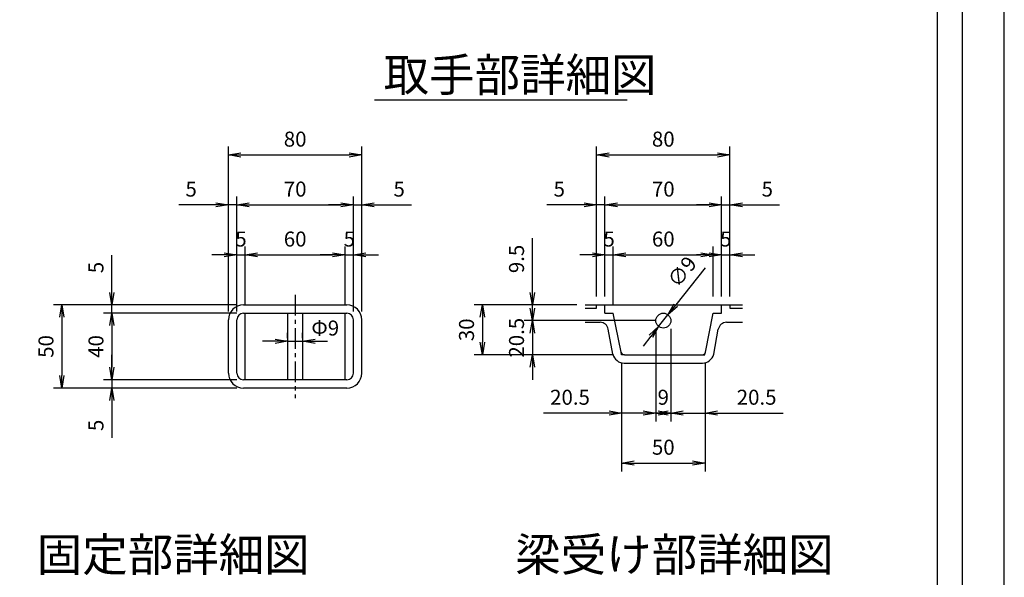
# Model space of a CAD drawing. Extents: x 35676 to 44282, y -171292 to -168322.
# Drawn here: x 43101 to 44282, y -169824 to -169155 of the extents above; entities that cross this region are included whole.
import ezdxf

# ---------------------------------------------------------------- set-up
doc = ezdxf.new("R2010")
doc.units = 0
doc.header["$LTSCALE"] = 200
doc.linetypes.add('CENTER', pattern=[2, 1.25, -0.25, 0.25, -0.25])
doc.layers.get('0').update_dxf_attribs({"linetype": 'CONTINUOUS'})
doc.layers.get('DEFPOINTS').update_dxf_attribs({"color": 253, "linetype": 'CONTINUOUS'})
for name, color, linetype in [('CENTER', 1, 'CENTER'), ('sunpou', 1, 'CONTINUOUS'), ('図面枠等', 7, 'CONTINUOUS'), ('蓋', 6, 'CONTINUOUS')]:
    doc.layers.add(name, color=color, linetype=linetype)
doc.styles.get("Standard").update_dxf_attribs({"font": 'ROMANS.SHX', "width": 0.8, "bigfont": 'extfont.shx'})
doc.dimstyles.new('ｺﾋﾟｰ - S1-10-5', dxfattribs={"dimscale": 10, "dimtxt": 1.8, "dimasz": 1.5, "dimexe": 1, "dimexo": 1, "dimgap": 1, "dimtad": 3, "dimdec": 1, "dimlfac": 0.5, "dimdsep": 46, "dimtxsty": 'STANDARD', "dimblk": 'OPEN', "dimcen": 0.09, "dimclrd": 1, "dimclre": 1, "dimclrt": 7, "dimadec": 0, "dimazin": 2, "dimtfac": 1, "dimtdec": 1, "dimtmove": 2, "dimatfit": 1, "dimldrblk": 'OPEN', "dimfxl": 1, "dimtolj": 1, "dimtzin": 0, "dimlwd": -1, "dimlwe": -1, "dimarcsym": 0})

# ---------------------------------------------------------------- blocks, each defined once
blk = doc.blocks.new('_OPEN')
at = {"color": 0, "linetype": 'ByBlock'}
for p, q in [((-1, 0.167), (0, 0)), ((0, 0), (-1, -0.167)), ((0, 0), (-1, 0))]:
    blk.add_line(p, q, dxfattribs=at)
blk = doc.blocks.new('*D78')
at = {"layer": 'DEFPOINTS', "color": 0, "transparency": 16777216}
for p in [(43491.6, -169437.2), (43371.6, -169507.2), (43491.6, -169507.2)]:
    blk.add_point(p, dxfattribs=at)
at = {"layer": 'sunpou', "color": 1, "transparency": 16777216}
for p, q in [((43371.6, -169497.2), (43371.6, -169427.2)), ((43386.6, -169437.2), (43476.6, -169437.2)), ((43491.6, -169497.2), (43491.6, -169427.2))]:
    blk.add_line(p, q, dxfattribs=at)
at = {"layer": 'sunpou', "color": 1, "transparency": 16777216, "xscale": 15, "yscale": 15, "zscale": 15, "rotation": 180}
blk.add_blockref('_OPEN', (43371.6, -169437.2), dxfattribs=at)
at = {"layer": 'sunpou', "color": 1, "transparency": 16777216, "xscale": 15, "yscale": 15, "zscale": 15}
blk.add_blockref('_OPEN', (43491.6, -169437.2), dxfattribs=at)
at = {"layer": 'sunpou', "color": 7, "transparency": 16777216, "insert": (43431.6, -169418.2), "char_height": 18, "attachment_point": 5}
blk.add_mtext('\\A1;60', dxfattribs=at)
blk = doc.blocks.new('*D79')
at = {"layer": 'DEFPOINTS', "color": 0, "transparency": 16777216}
for p in [(43440.6, -169541), (43422.6, -169547.2), (43440.6, -169547.2)]:
    blk.add_point(p, dxfattribs=at)
at = {"layer": 'sunpou', "color": 1, "transparency": 16777216}
for p, q in [((43422.6, -169537.2), (43422.6, -169531)), ((43440.6, -169537.2), (43440.6, -169531)), ((43407.6, -169541), (43392.6, -169541)), ((43422.6, -169541), (43440.6, -169541)), ((43455.6, -169541), (43470.6, -169541))]:
    blk.add_line(p, q, dxfattribs=at)
at = {"layer": 'sunpou', "color": 1, "transparency": 16777216, "xscale": 15, "yscale": 15, "zscale": 15}
blk.add_blockref('_OPEN', (43422.6, -169541), dxfattribs=at)
at = {"layer": 'sunpou', "color": 1, "transparency": 16777216, "xscale": 15, "yscale": 15, "zscale": 15, "rotation": 180}
blk.add_blockref('_OPEN', (43440.6, -169541), dxfattribs=at)
at = {"layer": 'sunpou', "color": 7, "transparency": 16777216, "insert": (43467.7, -169525.1), "char_height": 18, "attachment_point": 5}
blk.add_mtext('\\A1;Φ9', dxfattribs=at)
blk = doc.blocks.new('*D80')
at = {"layer": 'DEFPOINTS', "color": 0, "transparency": 16777216}
for p in [(43369.6, -169587.2), (43211.6, -169597.2), (43369.6, -169597.2)]:
    blk.add_point(p, dxfattribs=at)
at = {"layer": 'sunpou', "color": 1, "transparency": 16777216}
for p, q in [((43211.6, -169572.2), (43211.6, -169557.2)), ((43359.6, -169587.2), (43201.6, -169587.2)), ((43211.6, -169587.2), (43211.6, -169597.2)), ((43359.6, -169597.2), (43201.6, -169597.2)), ((43211.6, -169612.2), (43211.6, -169656.8))]:
    blk.add_line(p, q, dxfattribs=at)
at = {"layer": 'sunpou', "color": 1, "transparency": 16777216, "xscale": 15, "yscale": 15, "zscale": 15}
for p, rotation in [((43211.6, -169587.2), 270), ((43211.6, -169597.2), 90)]:
    blk.add_blockref('_OPEN', p, dxfattribs=dict(at, rotation=rotation))
at = {"layer": 'sunpou', "color": 7, "transparency": 16777216, "insert": (43192.6, -169642), "char_height": 18, "attachment_point": 5, "rotation": 90}
blk.add_mtext('\\A1;5', dxfattribs=at)
blk = doc.blocks.new('*D81')
at = {"layer": 'DEFPOINTS', "color": 0, "transparency": 16777216}
for p in [(43511.6, -169317.2), (43351.6, -169515.2), (43511.6, -169515.2)]:
    blk.add_point(p, dxfattribs=at)
at = {"layer": 'sunpou', "color": 1, "transparency": 16777216}
for p, q in [((43351.6, -169505.2), (43351.6, -169307.2)), ((43511.6, -169505.2), (43511.6, -169307.2)), ((43366.6, -169317.2), (43496.6, -169317.2))]:
    blk.add_line(p, q, dxfattribs=at)
at = {"layer": 'sunpou', "color": 1, "transparency": 16777216, "xscale": 15, "yscale": 15, "zscale": 15, "rotation": 180}
blk.add_blockref('_OPEN', (43351.6, -169317.2), dxfattribs=at)
at = {"layer": 'sunpou', "color": 1, "transparency": 16777216, "xscale": 15, "yscale": 15, "zscale": 15}
blk.add_blockref('_OPEN', (43511.6, -169317.2), dxfattribs=at)
at = {"layer": 'sunpou', "color": 7, "transparency": 16777216, "insert": (43431.6, -169298.2), "char_height": 18, "attachment_point": 5}
blk.add_mtext('\\A1;80', dxfattribs=at)
blk = doc.blocks.new('*D82')
at = {"layer": 'DEFPOINTS', "color": 0, "transparency": 16777216}
for p in [(43351.6, -169377.2), (43351.6, -169515.2), (43361.6, -169515.2)]:
    blk.add_point(p, dxfattribs=at)
at = {"layer": 'sunpou', "color": 1, "transparency": 16777216}
for p, q in [((43336.6, -169377.2), (43292, -169377.2)), ((43351.6, -169505.2), (43351.6, -169367.2)), ((43361.6, -169377.2), (43351.6, -169377.2)), ((43361.6, -169505.2), (43361.6, -169367.2)), ((43376.6, -169377.2), (43391.6, -169377.2))]:
    blk.add_line(p, q, dxfattribs=at)
at = {"layer": 'sunpou', "color": 1, "transparency": 16777216, "xscale": 15, "yscale": 15, "zscale": 15}
blk.add_blockref('_OPEN', (43351.6, -169377.2), dxfattribs=at)
at = {"layer": 'sunpou', "color": 1, "transparency": 16777216, "xscale": 15, "yscale": 15, "zscale": 15, "rotation": 180}
blk.add_blockref('_OPEN', (43361.6, -169377.2), dxfattribs=at)
at = {"layer": 'sunpou', "color": 7, "transparency": 16777216, "insert": (43306.8, -169358.2), "char_height": 18, "attachment_point": 5}
blk.add_mtext('\\A1;5', dxfattribs=at)
blk = doc.blocks.new('*D83')
at = {"layer": 'DEFPOINTS', "color": 0, "transparency": 16777216}
for p in [(43371.6, -169437.2), (43371.6, -169507.2), (43361.6, -169515.2)]:
    blk.add_point(p, dxfattribs=at)
at = {"layer": 'sunpou', "color": 1, "transparency": 16777216}
for p, q in [((43346.6, -169437.2), (43331.6, -169437.2)), ((43361.6, -169505.2), (43361.6, -169427.2)), ((43361.6, -169437.2), (43371.6, -169437.2)), ((43371.6, -169497.2), (43371.6, -169427.2)), ((43386.6, -169437.2), (43401.6, -169437.2))]:
    blk.add_line(p, q, dxfattribs=at)
at = {"layer": 'sunpou', "color": 1, "transparency": 16777216, "xscale": 15, "yscale": 15, "zscale": 15}
blk.add_blockref('_OPEN', (43361.6, -169437.2), dxfattribs=at)
at = {"layer": 'sunpou', "color": 1, "transparency": 16777216, "xscale": 15, "yscale": 15, "zscale": 15, "rotation": 180}
blk.add_blockref('_OPEN', (43371.6, -169437.2), dxfattribs=at)
at = {"layer": 'sunpou', "color": 7, "transparency": 16777216, "insert": (43366.6, -169418.2), "char_height": 18, "attachment_point": 5}
blk.add_mtext('\\A1;5', dxfattribs=at)
blk = doc.blocks.new('*D84')
at = {"layer": 'DEFPOINTS', "color": 0, "transparency": 16777216}
for p in [(43511.6, -169377.2), (43501.6, -169515.2), (43511.6, -169515.2)]:
    blk.add_point(p, dxfattribs=at)
at = {"layer": 'sunpou', "color": 1, "transparency": 16777216}
for p, q in [((43486.6, -169377.2), (43471.6, -169377.2)), ((43501.6, -169505.2), (43501.6, -169367.2)), ((43501.6, -169377.2), (43511.6, -169377.2)), ((43511.6, -169505.2), (43511.6, -169367.2)), ((43526.6, -169377.2), (43571.2, -169377.2))]:
    blk.add_line(p, q, dxfattribs=at)
at = {"layer": 'sunpou', "color": 1, "transparency": 16777216, "xscale": 15, "yscale": 15, "zscale": 15}
blk.add_blockref('_OPEN', (43501.6, -169377.2), dxfattribs=at)
at = {"layer": 'sunpou', "color": 1, "transparency": 16777216, "xscale": 15, "yscale": 15, "zscale": 15, "rotation": 180}
blk.add_blockref('_OPEN', (43511.6, -169377.2), dxfattribs=at)
at = {"layer": 'sunpou', "color": 7, "transparency": 16777216, "insert": (43556.4, -169358.2), "char_height": 18, "attachment_point": 5}
blk.add_mtext('\\A1;5', dxfattribs=at)
blk = doc.blocks.new('*D85')
at = {"layer": 'DEFPOINTS', "color": 0, "transparency": 16777216}
for p in [(43501.6, -169437.2), (43491.6, -169507.2), (43501.6, -169515.2)]:
    blk.add_point(p, dxfattribs=at)
at = {"layer": 'sunpou', "color": 1, "transparency": 16777216}
for p, q in [((43476.6, -169437.2), (43461.6, -169437.2)), ((43491.6, -169497.2), (43491.6, -169427.2)), ((43491.6, -169437.2), (43501.6, -169437.2)), ((43501.6, -169505.2), (43501.6, -169427.2)), ((43516.6, -169437.2), (43531.6, -169437.2))]:
    blk.add_line(p, q, dxfattribs=at)
at = {"layer": 'sunpou', "color": 1, "transparency": 16777216, "xscale": 15, "yscale": 15, "zscale": 15}
blk.add_blockref('_OPEN', (43491.6, -169437.2), dxfattribs=at)
at = {"layer": 'sunpou', "color": 1, "transparency": 16777216, "xscale": 15, "yscale": 15, "zscale": 15, "rotation": 180}
blk.add_blockref('_OPEN', (43501.6, -169437.2), dxfattribs=at)
at = {"layer": 'sunpou', "color": 7, "transparency": 16777216, "insert": (43496.6, -169418.2), "char_height": 18, "attachment_point": 5}
blk.add_mtext('\\A1;5', dxfattribs=at)
blk = doc.blocks.new('*D86')
at = {"layer": 'DEFPOINTS', "color": 0, "transparency": 16777216}
for p in [(43211.6, -169507.2), (43369.6, -169497.2), (43369.6, -169507.2)]:
    blk.add_point(p, dxfattribs=at)
at = {"layer": 'sunpou', "color": 1, "transparency": 16777216}
for p, q in [((43211.6, -169482.2), (43211.6, -169437.6)), ((43359.6, -169497.2), (43201.6, -169497.2)), ((43359.6, -169507.2), (43201.6, -169507.2)), ((43211.6, -169507.2), (43211.6, -169497.2)), ((43211.6, -169522.2), (43211.6, -169537.2))]:
    blk.add_line(p, q, dxfattribs=at)
at = {"layer": 'sunpou', "color": 1, "transparency": 16777216, "xscale": 15, "yscale": 15, "zscale": 15}
for p, rotation in [((43211.6, -169497.2), 270), ((43211.6, -169507.2), 90)]:
    blk.add_blockref('_OPEN', p, dxfattribs=dict(at, rotation=rotation))
at = {"layer": 'sunpou', "color": 7, "transparency": 16777216, "insert": (43192.6, -169452.4), "char_height": 18, "attachment_point": 5, "rotation": 90}
blk.add_mtext('\\A1;5', dxfattribs=at)
blk = doc.blocks.new('*D87')
at = {"layer": 'DEFPOINTS', "color": 0, "transparency": 16777216}
for p in [(43823.3, -169557.2), (43923.4, -169557.2), (43923.4, -169687.2)]:
    blk.add_point(p, dxfattribs=at)
at = {"layer": 'sunpou', "color": 1, "transparency": 16777216}
for p, q in [((43823.3, -169567.2), (43823.3, -169697.2)), ((43923.4, -169567.2), (43923.4, -169697.2)), ((43838.3, -169687.2), (43908.4, -169687.2))]:
    blk.add_line(p, q, dxfattribs=at)
at = {"layer": 'sunpou', "color": 1, "transparency": 16777216, "xscale": 15, "yscale": 15, "zscale": 15, "rotation": 180}
blk.add_blockref('_OPEN', (43823.3, -169687.2), dxfattribs=at)
at = {"layer": 'sunpou', "color": 1, "transparency": 16777216, "xscale": 15, "yscale": 15, "zscale": 15}
blk.add_blockref('_OPEN', (43923.4, -169687.2), dxfattribs=at)
at = {"layer": 'sunpou', "color": 7, "transparency": 16777216, "insert": (43873.3, -169668.2), "char_height": 18, "attachment_point": 5}
blk.add_mtext('\\A1;50', dxfattribs=at)
blk = doc.blocks.new('*D88')
at = {"layer": 'DEFPOINTS', "color": 0, "transparency": 16777216}
for p in [(43882.3, -169516.2), (43923.4, -169557.2), (43923.4, -169627.2)]:
    blk.add_point(p, dxfattribs=at)
at = {"layer": 'sunpou', "color": 1, "transparency": 16777216}
for p, q in [((43882.3, -169526.2), (43882.3, -169637.2)), ((43923.4, -169567.2), (43923.4, -169637.2)), ((43867.3, -169627.2), (43852.3, -169627.2)), ((43882.3, -169627.2), (43923.4, -169627.2)), ((43938.4, -169627.2), (44017.2, -169627.2))]:
    blk.add_line(p, q, dxfattribs=at)
at = {"layer": 'sunpou', "color": 1, "transparency": 16777216, "xscale": 15, "yscale": 15, "zscale": 15}
blk.add_blockref('_OPEN', (43882.3, -169627.2), dxfattribs=at)
at = {"layer": 'sunpou', "color": 1, "transparency": 16777216, "xscale": 15, "yscale": 15, "zscale": 15, "rotation": 180}
blk.add_blockref('_OPEN', (43923.4, -169627.2), dxfattribs=at)
at = {"layer": 'sunpou', "color": 7, "transparency": 16777216, "insert": (43985.3, -169608.2), "char_height": 18, "attachment_point": 5}
blk.add_mtext('\\A1;20.5', dxfattribs=at)
blk = doc.blocks.new('*D89')
at = {"layer": 'DEFPOINTS', "color": 0, "transparency": 16777216}
for p in [(43864.3, -169516.2), (43882.3, -169516.2), (43882.3, -169627.2)]:
    blk.add_point(p, dxfattribs=at)
at = {"layer": 'sunpou', "color": 1, "transparency": 16777216}
for p, q in [((43864.3, -169526.2), (43864.3, -169637.2)), ((43882.3, -169526.2), (43882.3, -169637.2)), ((43849.3, -169627.2), (43834.3, -169627.2)), ((43864.3, -169627.2), (43882.3, -169627.2)), ((43897.3, -169627.2), (43912.3, -169627.2))]:
    blk.add_line(p, q, dxfattribs=at)
at = {"layer": 'sunpou', "color": 1, "transparency": 16777216, "xscale": 15, "yscale": 15, "zscale": 15}
blk.add_blockref('_OPEN', (43864.3, -169627.2), dxfattribs=at)
at = {"layer": 'sunpou', "color": 1, "transparency": 16777216, "xscale": 15, "yscale": 15, "zscale": 15, "rotation": 180}
blk.add_blockref('_OPEN', (43882.3, -169627.2), dxfattribs=at)
at = {"layer": 'sunpou', "color": 7, "transparency": 16777216, "insert": (43873.3, -169608.2), "char_height": 18, "attachment_point": 5}
blk.add_mtext('\\A1;9', dxfattribs=at)
blk = doc.blocks.new('*D90')
at = {"layer": 'DEFPOINTS', "color": 0, "transparency": 16777216}
for p in [(43864.3, -169516.2), (43823.3, -169557.2), (43864.3, -169627.2)]:
    blk.add_point(p, dxfattribs=at)
at = {"layer": 'sunpou', "color": 1, "transparency": 16777216}
for p, q in [((43864.3, -169526.2), (43864.3, -169637.2)), ((43823.3, -169567.2), (43823.3, -169637.2)), ((43808.3, -169627.2), (43729.5, -169627.2)), ((43864.3, -169627.2), (43823.3, -169627.2)), ((43879.3, -169627.2), (43894.3, -169627.2))]:
    blk.add_line(p, q, dxfattribs=at)
at = {"layer": 'sunpou', "color": 1, "transparency": 16777216, "xscale": 15, "yscale": 15, "zscale": 15}
blk.add_blockref('_OPEN', (43823.3, -169627.2), dxfattribs=at)
at = {"layer": 'sunpou', "color": 1, "transparency": 16777216, "xscale": 15, "yscale": 15, "zscale": 15, "rotation": 180}
blk.add_blockref('_OPEN', (43864.3, -169627.2), dxfattribs=at)
at = {"layer": 'sunpou', "color": 7, "transparency": 16777216, "insert": (43761.4, -169608.2), "char_height": 18, "attachment_point": 5}
blk.add_mtext('\\A1;20.5', dxfattribs=at)
blk = doc.blocks.new('*D91')
at = {"layer": 'DEFPOINTS', "color": 0, "transparency": 16777216}
for p in [(43878.9, -169509.2), (43867.7, -169523.3)]:
    blk.add_point(p, dxfattribs=at)
at = {"layer": 'sunpou', "color": 1, "transparency": 16777216}
for p, q in [((43923.7, -169452.8), (43888.3, -169497.4)), ((43867.7, -169523.3), (43878.9, -169509.2)), ((43858.4, -169535), (43849.1, -169546.7))]:
    blk.add_line(p, q, dxfattribs=at)
at = {"layer": 'sunpou', "color": 1, "transparency": 16777216, "xscale": 15, "yscale": 15, "zscale": 15}
for p, rotation in [((43878.9, -169509.2), 231.533702343813), ((43867.7, -169523.3), 51.53370234381299)]:
    blk.add_blockref('_OPEN', p, dxfattribs=dict(at, rotation=rotation))
at = {"layer": 'sunpou', "color": 7, "transparency": 16777216, "insert": (43895.8, -169457.4), "char_height": 18, "attachment_point": 5, "rotation": 51.5337}
blk.add_mtext('\\A1;∅9', dxfattribs=at)
blk = doc.blocks.new('*D92')
at = {"layer": 'DEFPOINTS', "color": 0, "transparency": 16777216}
for p in [(43501.6, -169377.2), (43361.6, -169515.2), (43501.6, -169515.2)]:
    blk.add_point(p, dxfattribs=at)
at = {"layer": 'sunpou', "color": 1, "transparency": 16777216}
for p, q in [((43361.6, -169505.2), (43361.6, -169367.2)), ((43376.6, -169377.2), (43486.6, -169377.2)), ((43501.6, -169505.2), (43501.6, -169367.2))]:
    blk.add_line(p, q, dxfattribs=at)
at = {"layer": 'sunpou', "color": 1, "transparency": 16777216, "xscale": 15, "yscale": 15, "zscale": 15, "rotation": 180}
blk.add_blockref('_OPEN', (43361.6, -169377.2), dxfattribs=at)
at = {"layer": 'sunpou', "color": 1, "transparency": 16777216, "xscale": 15, "yscale": 15, "zscale": 15}
blk.add_blockref('_OPEN', (43501.6, -169377.2), dxfattribs=at)
at = {"layer": 'sunpou', "color": 7, "transparency": 16777216, "insert": (43431.6, -169358.2), "char_height": 18, "attachment_point": 5}
blk.add_mtext('\\A1;70', dxfattribs=at)
blk = doc.blocks.new('*D105')
at = {"layer": 'DEFPOINTS', "color": 0, "transparency": 16777216}
for p in [(43371.6, -169507.2), (43211.6, -169587.2), (43371.6, -169587.2)]:
    blk.add_point(p, dxfattribs=at)
at = {"layer": 'sunpou', "color": 1, "transparency": 16777216}
for p, q in [((43361.6, -169507.2), (43201.6, -169507.2)), ((43211.6, -169522.2), (43211.6, -169572.2)), ((43361.6, -169587.2), (43201.6, -169587.2))]:
    blk.add_line(p, q, dxfattribs=at)
at = {"layer": 'sunpou', "color": 1, "transparency": 16777216, "xscale": 15, "yscale": 15, "zscale": 15}
for p, rotation in [((43211.6, -169507.2), 90), ((43211.6, -169587.2), 270)]:
    blk.add_blockref('_OPEN', p, dxfattribs=dict(at, rotation=rotation))
at = {"layer": 'sunpou', "color": 7, "transparency": 16777216, "insert": (43192.6, -169547.2), "char_height": 18, "attachment_point": 5, "rotation": 90}
blk.add_mtext('\\A1;40', dxfattribs=at)
blk = doc.blocks.new('*D106')
at = {"layer": 'DEFPOINTS', "color": 0, "transparency": 16777216}
for p in [(43933.3, -169437.2), (43813.3, -169507.2), (43933.3, -169497.2)]:
    blk.add_point(p, dxfattribs=at)
at = {"layer": 'sunpou', "color": 1, "transparency": 16777216}
for p, q in [((43813.3, -169497.2), (43813.3, -169427.2)), ((43828.3, -169437.2), (43918.3, -169437.2)), ((43933.3, -169487.2), (43933.3, -169427.2))]:
    blk.add_line(p, q, dxfattribs=at)
at = {"layer": 'sunpou', "color": 1, "transparency": 16777216, "xscale": 15, "yscale": 15, "zscale": 15, "rotation": 180}
blk.add_blockref('_OPEN', (43813.3, -169437.2), dxfattribs=at)
at = {"layer": 'sunpou', "color": 1, "transparency": 16777216, "xscale": 15, "yscale": 15, "zscale": 15}
blk.add_blockref('_OPEN', (43933.3, -169437.2), dxfattribs=at)
at = {"layer": 'sunpou', "color": 7, "transparency": 16777216, "insert": (43873.3, -169418.2), "char_height": 18, "attachment_point": 5}
blk.add_mtext('\\A1;60', dxfattribs=at)
blk = doc.blocks.new('*D107')
at = {"layer": 'DEFPOINTS', "color": 0, "transparency": 16777216}
for p in [(43953.3, -169317.2), (43793.3, -169497.2), (43953.3, -169497.2)]:
    blk.add_point(p, dxfattribs=at)
at = {"layer": 'sunpou', "color": 1, "transparency": 16777216}
for p, q in [((43793.3, -169487.2), (43793.3, -169307.2)), ((43953.3, -169487.2), (43953.3, -169307.2)), ((43808.3, -169317.2), (43938.3, -169317.2))]:
    blk.add_line(p, q, dxfattribs=at)
at = {"layer": 'sunpou', "color": 1, "transparency": 16777216, "xscale": 15, "yscale": 15, "zscale": 15, "rotation": 180}
blk.add_blockref('_OPEN', (43793.3, -169317.2), dxfattribs=at)
at = {"layer": 'sunpou', "color": 1, "transparency": 16777216, "xscale": 15, "yscale": 15, "zscale": 15}
blk.add_blockref('_OPEN', (43953.3, -169317.2), dxfattribs=at)
at = {"layer": 'sunpou', "color": 7, "transparency": 16777216, "insert": (43873.3, -169298.2), "char_height": 18, "attachment_point": 5}
blk.add_mtext('\\A1;80', dxfattribs=at)
blk = doc.blocks.new('*D108')
at = {"layer": 'DEFPOINTS', "color": 0, "transparency": 16777216}
for p in [(43793.3, -169377.2), (43793.3, -169497.2), (43803.3, -169497.2)]:
    blk.add_point(p, dxfattribs=at)
at = {"layer": 'sunpou', "color": 1, "transparency": 16777216}
for p, q in [((43778.3, -169377.2), (43733.7, -169377.2)), ((43793.3, -169487.2), (43793.3, -169367.2)), ((43803.3, -169377.2), (43793.3, -169377.2)), ((43803.3, -169487.2), (43803.3, -169367.2)), ((43818.3, -169377.2), (43833.3, -169377.2))]:
    blk.add_line(p, q, dxfattribs=at)
at = {"layer": 'sunpou', "color": 1, "transparency": 16777216, "xscale": 15, "yscale": 15, "zscale": 15}
blk.add_blockref('_OPEN', (43793.3, -169377.2), dxfattribs=at)
at = {"layer": 'sunpou', "color": 1, "transparency": 16777216, "xscale": 15, "yscale": 15, "zscale": 15, "rotation": 180}
blk.add_blockref('_OPEN', (43803.3, -169377.2), dxfattribs=at)
at = {"layer": 'sunpou', "color": 7, "transparency": 16777216, "insert": (43748.5, -169358.2), "char_height": 18, "attachment_point": 5}
blk.add_mtext('\\A1;5', dxfattribs=at)
blk = doc.blocks.new('*D109')
at = {"layer": 'DEFPOINTS', "color": 0, "transparency": 16777216}
for p in [(43813.3, -169437.2), (43803.3, -169497.2), (43813.3, -169507.2)]:
    blk.add_point(p, dxfattribs=at)
at = {"layer": 'sunpou', "color": 1, "transparency": 16777216}
for p, q in [((43788.3, -169437.2), (43773.3, -169437.2)), ((43803.3, -169487.2), (43803.3, -169427.2)), ((43803.3, -169437.2), (43813.3, -169437.2)), ((43813.3, -169497.2), (43813.3, -169427.2)), ((43828.3, -169437.2), (43843.3, -169437.2))]:
    blk.add_line(p, q, dxfattribs=at)
at = {"layer": 'sunpou', "color": 1, "transparency": 16777216, "xscale": 15, "yscale": 15, "zscale": 15}
blk.add_blockref('_OPEN', (43803.3, -169437.2), dxfattribs=at)
at = {"layer": 'sunpou', "color": 1, "transparency": 16777216, "xscale": 15, "yscale": 15, "zscale": 15, "rotation": 180}
blk.add_blockref('_OPEN', (43813.3, -169437.2), dxfattribs=at)
at = {"layer": 'sunpou', "color": 7, "transparency": 16777216, "insert": (43808.3, -169418.2), "char_height": 18, "attachment_point": 5}
blk.add_mtext('\\A1;5', dxfattribs=at)
blk = doc.blocks.new('*D110')
at = {"layer": 'DEFPOINTS', "color": 0, "transparency": 16777216}
for p in [(43953.3, -169377.2), (43943.3, -169497.2), (43953.3, -169497.2)]:
    blk.add_point(p, dxfattribs=at)
at = {"layer": 'sunpou', "color": 1, "transparency": 16777216}
for p, q in [((43928.3, -169377.2), (43913.3, -169377.2)), ((43943.3, -169487.2), (43943.3, -169367.2)), ((43943.3, -169377.2), (43953.3, -169377.2)), ((43953.3, -169487.2), (43953.3, -169367.2)), ((43968.3, -169377.2), (44012.9, -169377.2))]:
    blk.add_line(p, q, dxfattribs=at)
at = {"layer": 'sunpou', "color": 1, "transparency": 16777216, "xscale": 15, "yscale": 15, "zscale": 15}
blk.add_blockref('_OPEN', (43943.3, -169377.2), dxfattribs=at)
at = {"layer": 'sunpou', "color": 1, "transparency": 16777216, "xscale": 15, "yscale": 15, "zscale": 15, "rotation": 180}
blk.add_blockref('_OPEN', (43953.3, -169377.2), dxfattribs=at)
at = {"layer": 'sunpou', "color": 7, "transparency": 16777216, "insert": (43998.1, -169358.2), "char_height": 18, "attachment_point": 5}
blk.add_mtext('\\A1;5', dxfattribs=at)
blk = doc.blocks.new('*D111')
at = {"layer": 'DEFPOINTS', "color": 0, "transparency": 16777216}
for p in [(43953.3, -169437.2), (43943.3, -169497.2), (43953.3, -169497.2)]:
    blk.add_point(p, dxfattribs=at)
at = {"layer": 'sunpou', "color": 1, "transparency": 16777216}
for p, q in [((43928.3, -169437.2), (43913.3, -169437.2)), ((43943.3, -169487.2), (43943.3, -169427.2)), ((43943.3, -169437.2), (43953.3, -169437.2)), ((43953.3, -169487.2), (43953.3, -169427.2)), ((43968.3, -169437.2), (43983.3, -169437.2))]:
    blk.add_line(p, q, dxfattribs=at)
at = {"layer": 'sunpou', "color": 1, "transparency": 16777216, "xscale": 15, "yscale": 15, "zscale": 15}
blk.add_blockref('_OPEN', (43943.3, -169437.2), dxfattribs=at)
at = {"layer": 'sunpou', "color": 1, "transparency": 16777216, "xscale": 15, "yscale": 15, "zscale": 15, "rotation": 180}
blk.add_blockref('_OPEN', (43953.3, -169437.2), dxfattribs=at)
at = {"layer": 'sunpou', "color": 7, "transparency": 16777216, "insert": (43948.3, -169418.2), "char_height": 18, "attachment_point": 5}
blk.add_mtext('\\A1;5', dxfattribs=at)
blk = doc.blocks.new('*D112')
at = {"layer": 'DEFPOINTS', "color": 0, "transparency": 16777216}
for p in [(43943.3, -169377.2), (43803.3, -169497.2), (43943.3, -169497.2)]:
    blk.add_point(p, dxfattribs=at)
at = {"layer": 'sunpou', "color": 1, "transparency": 16777216}
for p, q in [((43803.3, -169487.2), (43803.3, -169367.2)), ((43818.3, -169377.2), (43928.3, -169377.2)), ((43943.3, -169487.2), (43943.3, -169367.2))]:
    blk.add_line(p, q, dxfattribs=at)
at = {"layer": 'sunpou', "color": 1, "transparency": 16777216, "xscale": 15, "yscale": 15, "zscale": 15, "rotation": 180}
blk.add_blockref('_OPEN', (43803.3, -169377.2), dxfattribs=at)
at = {"layer": 'sunpou', "color": 1, "transparency": 16777216, "xscale": 15, "yscale": 15, "zscale": 15}
blk.add_blockref('_OPEN', (43943.3, -169377.2), dxfattribs=at)
at = {"layer": 'sunpou', "color": 7, "transparency": 16777216, "insert": (43873.3, -169358.2), "char_height": 18, "attachment_point": 5}
blk.add_mtext('\\A1;70', dxfattribs=at)
blk = doc.blocks.new('*D113')
at = {"layer": 'DEFPOINTS', "color": 0, "transparency": 16777216}
for p in [(43371.6, -169497.2), (43151.6, -169597.2), (43371.6, -169597.2)]:
    blk.add_point(p, dxfattribs=at)
at = {"layer": 'sunpou', "color": 1, "transparency": 16777216}
for p, q in [((43361.6, -169497.2), (43141.6, -169497.2)), ((43151.6, -169512.2), (43151.6, -169582.2)), ((43361.6, -169597.2), (43141.6, -169597.2))]:
    blk.add_line(p, q, dxfattribs=at)
at = {"layer": 'sunpou', "color": 1, "transparency": 16777216, "xscale": 15, "yscale": 15, "zscale": 15}
for p, rotation in [((43151.6, -169497.2), 90), ((43151.6, -169597.2), 270)]:
    blk.add_blockref('_OPEN', p, dxfattribs=dict(at, rotation=rotation))
at = {"layer": 'sunpou', "color": 7, "transparency": 16777216, "insert": (43132.6, -169547.2), "char_height": 18, "attachment_point": 5, "rotation": 90}
blk.add_mtext('\\A1;50', dxfattribs=at)
blk = doc.blocks.new('*D114')
at = {"layer": 'DEFPOINTS', "color": 0, "transparency": 16777216}
for p in [(43716.2, -169497.2), (43779.7, -169497.2), (43873.3, -169516.2)]:
    blk.add_point(p, dxfattribs=at)
at = {"layer": 'sunpou', "color": 1, "transparency": 16777216}
for p, q in [((43716.2, -169482.2), (43716.2, -169417)), ((43769.7, -169497.2), (43706.2, -169497.2)), ((43716.2, -169516.2), (43716.2, -169497.2)), ((43863.3, -169516.2), (43706.2, -169516.2)), ((43716.2, -169531.2), (43716.2, -169546.2))]:
    blk.add_line(p, q, dxfattribs=at)
at = {"layer": 'sunpou', "color": 1, "transparency": 16777216, "xscale": 15, "yscale": 15, "zscale": 15}
for p, rotation in [((43716.2, -169497.2), 270), ((43716.2, -169516.2), 90)]:
    blk.add_blockref('_OPEN', p, dxfattribs=dict(at, rotation=rotation))
at = {"layer": 'sunpou', "color": 7, "transparency": 16777216, "insert": (43697.2, -169442.1), "char_height": 18, "attachment_point": 5, "rotation": 90}
blk.add_mtext('\\A1;9.5', dxfattribs=at)
blk = doc.blocks.new('*D115')
at = {"layer": 'DEFPOINTS', "color": 0, "transparency": 16777216}
for p in [(43873.3, -169516.2), (43716.2, -169557.2), (43823.3, -169557.2)]:
    blk.add_point(p, dxfattribs=at)
at = {"layer": 'sunpou', "color": 1, "transparency": 16777216}
for p, q in [((43716.2, -169501.2), (43716.2, -169486.2)), ((43863.3, -169516.2), (43706.2, -169516.2)), ((43716.2, -169516.2), (43716.2, -169557.2)), ((43813.3, -169557.2), (43706.2, -169557.2)), ((43716.2, -169572.2), (43716.2, -169587.2))]:
    blk.add_line(p, q, dxfattribs=at)
at = {"layer": 'sunpou', "color": 1, "transparency": 16777216, "xscale": 15, "yscale": 15, "zscale": 15}
for p, rotation in [((43716.2, -169516.2), 270), ((43716.2, -169557.2), 90)]:
    blk.add_blockref('_OPEN', p, dxfattribs=dict(at, rotation=rotation))
at = {"layer": 'sunpou', "color": 7, "transparency": 16777216, "insert": (43697.2, -169536.7), "char_height": 18, "attachment_point": 5, "rotation": 90}
blk.add_mtext('\\A1;20.5', dxfattribs=at)
blk = doc.blocks.new('*D116')
at = {"layer": 'DEFPOINTS', "color": 0, "transparency": 16777216}
for p in [(43779.7, -169497.2), (43656.2, -169557.2), (43823.3, -169557.2)]:
    blk.add_point(p, dxfattribs=at)
at = {"layer": 'sunpou', "color": 1, "transparency": 16777216}
for p, q in [((43769.7, -169497.2), (43646.2, -169497.2)), ((43656.2, -169512.2), (43656.2, -169542.2)), ((43813.3, -169557.2), (43646.2, -169557.2))]:
    blk.add_line(p, q, dxfattribs=at)
at = {"layer": 'sunpou', "color": 1, "transparency": 16777216, "xscale": 15, "yscale": 15, "zscale": 15}
for p, rotation in [((43656.2, -169497.2), 90), ((43656.2, -169557.2), 270)]:
    blk.add_blockref('_OPEN', p, dxfattribs=dict(at, rotation=rotation))
at = {"layer": 'sunpou', "color": 7, "transparency": 16777216, "insert": (43637.2, -169527.2), "char_height": 18, "attachment_point": 5, "rotation": 90}
blk.add_mtext('\\A1;30', dxfattribs=at)

msp = doc.modelspace()

# ---------------------------------------------------------------- linework, layer by layer
at = {"layer": 'CENTER', "color": 0, "linetype": 'CENTER', "ltscale": 0.1}
msp.add_line((43431.60073, -169485.07077), (43431.60073, -169609.35129), dxfattribs=at)
at = {"layer": 'DEFPOINTS', "color": 0, "linetype": 'Continuous'}
msp.add_lwpolyline([(40082.48565, -171291.99042), (44282.48565, -171291.99042), (44282.48565, -168321.99042), (40082.48565, -168321.99042)], close=True, dxfattribs=at)
at = {"layer": 'sunpou', "color": 0}
for p, q in [((43361.60073, -169507.21063), (43209.60073, -169507.21063)), ((43361.60073, -169587.21063), (43209.60073, -169587.21063))]:
    msp.add_line(p, q, dxfattribs=at)
at = {"layer": '図面枠等', "color": 0, "linetype": 'Continuous'}
msp.add_line((43526.76435, -169250.90268), (43830.08603, -169250.90268), dxfattribs=at)
for points in [[(40132.48565, -171241.99042), (44232.48565, -171241.99042), (44232.48565, -168371.99042), (40132.48565, -168371.99042)], [(40162.48565, -171211.99042), (44202.48565, -171211.99042), (44202.48565, -168401.99042), (40162.48565, -168401.99042)]]:
    msp.add_lwpolyline(points, close=True, dxfattribs=at)
at = {"layer": '蓋', "color": 0}
for p, q in [((43369.52081, -169497.21103), (43493.68065, -169497.21103)), ((43369.52081, -169507.21103), (43493.68065, -169507.21103)), ((43371.60073, -169587.21063), (43371.60073, -169507.21103)), ((43422.60073, -169507.21103), (43422.60073, -169587.21063)), ((43440.60073, -169507.21103), (43440.60073, -169587.21063)), ((43491.60073, -169587.21063), (43491.60073, -169507.21103)), ((43779.67638, -169497.21103), (43968.43663, -169497.21103)), ((43779.67638, -169501.21103), (43793.34627, -169501.21103)), ((43793.34627, -169501.21103), (43793.34627, -169497.21109)), ((43803.34627, -169507.21109), (43803.34627, -169497.21109)), ((43803.34627, -169507.21109), (43813.34627, -169507.21109)), ((43822.73325, -169554.14458), (43813.34627, -169507.21109)), ((43923.9593, -169554.14458), (43933.34627, -169507.21109)), ((43933.34627, -169507.21109), (43943.34627, -169507.21109)), ((43943.34627, -169507.21109), (43943.34627, -169497.21109)), ((43953.34627, -169497.21109), (43953.34627, -169501.21109)), ((43953.34627, -169501.21109), (43968.43663, -169501.21109)), ((43351.60073, -169579.21063), (43351.60073, -169515.21063)), ((43361.60073, -169579.21063), (43361.60073, -169515.21063)), ((43501.60073, -169579.21063), (43501.60073, -169515.21063)), ((43511.60073, -169579.21063), (43511.60073, -169515.21063)), ((43779.67638, -169518.21103), (43797.52275, -169518.21103)), ((43949.1698, -169518.21103), (43968.43663, -169518.21103)), ((43812.88644, -169556.47831), (43807.35796, -169526.40311)), ((43933.80611, -169556.47831), (43939.33459, -169526.4031)), ((43823.33854, -169557.21109), (43822.73325, -169554.14458)), ((43923.35401, -169557.21109), (43923.9593, -169554.14458)), ((43826.6228, -169557.21109), (43823.33854, -169557.21109)), ((43826.49986, -169567.21109), (43920.19269, -169567.21109)), ((43826.6228, -169557.21109), (43920.06975, -169557.21109)), ((43920.06975, -169557.21109), (43923.35401, -169557.21109)), ((43493.60073, -169587.21063), (43369.60073, -169587.21063)), ((43493.60073, -169597.21063), (43369.60073, -169597.21063))]:
    msp.add_line(p, q, dxfattribs=at)
msp.add_circle((43873.34627, -169516.21109), 9, dxfattribs=at)
for centre, radius, start, end in [((43369.60073, -169515.21063), 18, 90, 180), ((43369.60073, -169515.21063), 8, 90, 180), ((43493.60073, -169515.21063), 18, 0, 90), ((43493.60073, -169515.21063), 8, 0, 90), ((43797.52275, -169528.21103), 10, 10.41592831, 90), ((43949.1698, -169528.21103), 10, 90, 169.58406803), ((43826.6228, -169553.21109), 4, 193.49573328, 270), ((43920.06975, -169553.21109), 4, 270, 346.50426672), ((43826.49986, -169553.21109), 14, 193.49573328, 270), ((43920.19269, -169553.21109), 14, 270, 346.50426672), ((43369.60073, -169579.21063), 18, 180, 270), ((43369.60073, -169579.21063), 8, 180, 270), ((43493.60073, -169579.21063), 18, 270, 0), ((43493.60073, -169579.21063), 8, 270, 0)]:
    msp.add_arc(centre, radius, start, end, dxfattribs=at)

# ---------------------------------------------------------------- texts
at = {"layer": '図面枠等', "color": 0}
for s, p in [('取手部詳細図', (43537.75688, -169241.00368)), ('固定部詳細図', (43121.53491, -169817.20268)), ('梁受け部詳細図', (43695.66587, -169817.20268))]:
    msp.add_text(s, height=40, dxfattribs=at).set_placement(p)

# ---------------------------------------------------------------- dimensions: what is measured, and where the dimension line sits
at = {"layer": 'sunpou', "color": 0}
for base, p1, p2, picture, middle in [((43511.60073, -169317.21103), (43351.60073, -169515.21063), (43511.60073, -169515.21063), '*D81', (43431.60073, -169298.21103)), ((43953.34627, -169317.21114), (43793.34627, -169497.21103), (43953.34627, -169497.21103), '*D107', (43873.34627, -169298.21114)), ((43501.60073, -169377.21103), (43361.60073, -169515.21063), (43501.60073, -169515.21063), '*D92', (43431.60073, -169358.21103)), ((43943.34627, -169377.21114), (43803.34627, -169497.21109), (43943.34627, -169497.21103), '*D112', (43873.34627, -169358.21114)), ((43491.60073, -169437.21103), (43371.60073, -169507.21103), (43491.60073, -169507.21103), '*D78', (43431.60073, -169418.21103)), ((43933.34627, -169437.21114), (43813.34627, -169507.21114), (43933.34627, -169497.21103), '*D106', (43873.34627, -169418.21114))]:
    dim = msp.add_linear_dim(base=base, p1=p1, p2=p2, dimstyle='ｺﾋﾟｰ - S1-10-5', dxfattribs=at)
    dim.commit()
    dim.dimension.update_dxf_attribs({"geometry": picture, "text_midpoint": middle})
for base, p1, p2, picture, middle in [((43351.60073, -169377.21103), (43361.60073, -169515.21063), (43351.60073, -169515.21063), '*D82', (43306.80073, -169377.21103)), ((43511.60073, -169377.21103), (43501.60073, -169515.21063), (43511.60073, -169515.21063), '*D84', (43556.40073, -169377.21103)), ((43793.34627, -169377.21114), (43803.34627, -169497.21109), (43793.34627, -169497.21103), '*D108', (43748.54627, -169377.21114)), ((43953.34627, -169377.21109), (43943.34627, -169497.21103), (43953.34627, -169497.21103), '*D110', (43998.14627, -169377.21109)), ((43371.60073, -169437.21103), (43361.60073, -169515.21063), (43371.60073, -169507.21103), '*D83', (43366.60073, -169437.21103)), ((43501.60073, -169437.21103), (43491.60073, -169507.21103), (43501.60073, -169515.21063), '*D85', (43496.60073, -169437.21103)), ((43813.34627, -169437.21114), (43803.34627, -169497.21109), (43813.34627, -169507.21114), '*D109', (43808.34627, -169437.21114)), ((43953.34627, -169437.21109), (43943.34627, -169497.21103), (43953.34627, -169497.21103), '*D111', (43948.34627, -169437.21109)), ((43864.34627, -169627.21109), (43823.33854, -169557.21109), (43864.34627, -169516.21109), '*D90', (43761.39568, -169627.21109)), ((43882.34627, -169627.21109), (43864.34627, -169516.21109), (43882.34627, -169516.21109), '*D89', (43873.34627, -169627.21109))]:
    dim = msp.add_linear_dim(base=base, p1=p1, p2=p2, dimstyle='ｺﾋﾟｰ - S1-10-5', override={"dimtmove": 0}, dxfattribs=at)
    dim.commit()
    dim.dimension.update_dxf_attribs({"geometry": picture, "text_midpoint": middle, "dimtype": 160})
for base, p1, p2, picture, middle in [((43716.17746, -169497.21103), (43873.34627, -169516.21109), (43779.67638, -169497.21103), '*D114', (43716.17746, -169442.12532)), ((43211.60073, -169507.21063), (43369.60073, -169497.21063), (43369.60073, -169507.21063), '*D86', (43211.60073, -169452.41063)), ((43716.17746, -169557.21109), (43873.34627, -169516.21109), (43823.33854, -169557.21109), '*D115', (43716.17746, -169536.71109)), ((43211.60073, -169597.21063), (43369.60073, -169587.21063), (43369.60073, -169597.21063), '*D80', (43211.60073, -169642.01063))]:
    dim = msp.add_linear_dim(base=base, p1=p1, p2=p2, angle=90, dimstyle='ｺﾋﾟｰ - S1-10-5', override={"dimtmove": 0}, dxfattribs=at)
    dim.commit()
    dim.dimension.update_dxf_attribs({"geometry": picture, "text_midpoint": middle, "dimtype": 160})
dim = msp.add_diameter_dim_2p(p1=(43867.74779, -169523.25785), p2=(43878.94476, -169509.16432), dimstyle='ｺﾋﾟｰ - S1-10-5', override={"dimtmove": 1}, dxfattribs=at)
dim.commit()
dim.dimension.update_dxf_attribs({"geometry": '*D91', "text_midpoint": (43895.77524, -169457.43597)})
for base, p1, p2, picture, middle in [((43151.60073, -169597.21063), (43371.60073, -169497.21103), (43371.60073, -169597.21063), '*D113', (43132.60073, -169547.21083)), ((43211.60073, -169587.21063), (43371.60073, -169507.21103), (43371.60073, -169587.21063), '*D105', (43192.60073, -169547.21083)), ((43656.17746, -169557.21109), (43779.67638, -169497.21103), (43823.33854, -169557.21109), '*D116', (43637.17746, -169527.21106))]:
    dim = msp.add_linear_dim(base=base, p1=p1, p2=p2, angle=90, dimstyle='ｺﾋﾟｰ - S1-10-5', dxfattribs=at)
    dim.commit()
    dim.dimension.update_dxf_attribs({"geometry": picture, "text_midpoint": middle})
dim = msp.add_linear_dim(base=(43440.60073, -169541.04599), p1=(43422.60073, -169547.21083), p2=(43440.60073, -169547.21083), text='Φ<>', dimstyle='ｺﾋﾟｰ - S1-10-5', dxfattribs=at)
dim.commit()
dim.dimension.update_dxf_attribs({"geometry": '*D79', "text_midpoint": (43467.67139, -169525.13366), "dimtype": 160})
for base, p1, picture, middle in [((43923.35401, -169627.21109), (43882.34627, -169516.21109), '*D88', (43985.29687, -169608.21109)), ((43923.35401, -169687.21109), (43823.33854, -169557.21109), '*D87', (43873.34627, -169668.21109))]:
    dim = msp.add_linear_dim(base=base, p1=p1, p2=(43923.35401, -169557.21109), dimstyle='ｺﾋﾟｰ - S1-10-5', override={"dimtmove": 0}, dxfattribs=at)
    dim.commit()
    dim.dimension.update_dxf_attribs({"geometry": picture, "text_midpoint": middle})

doc.saveas('drawing.dxf')
